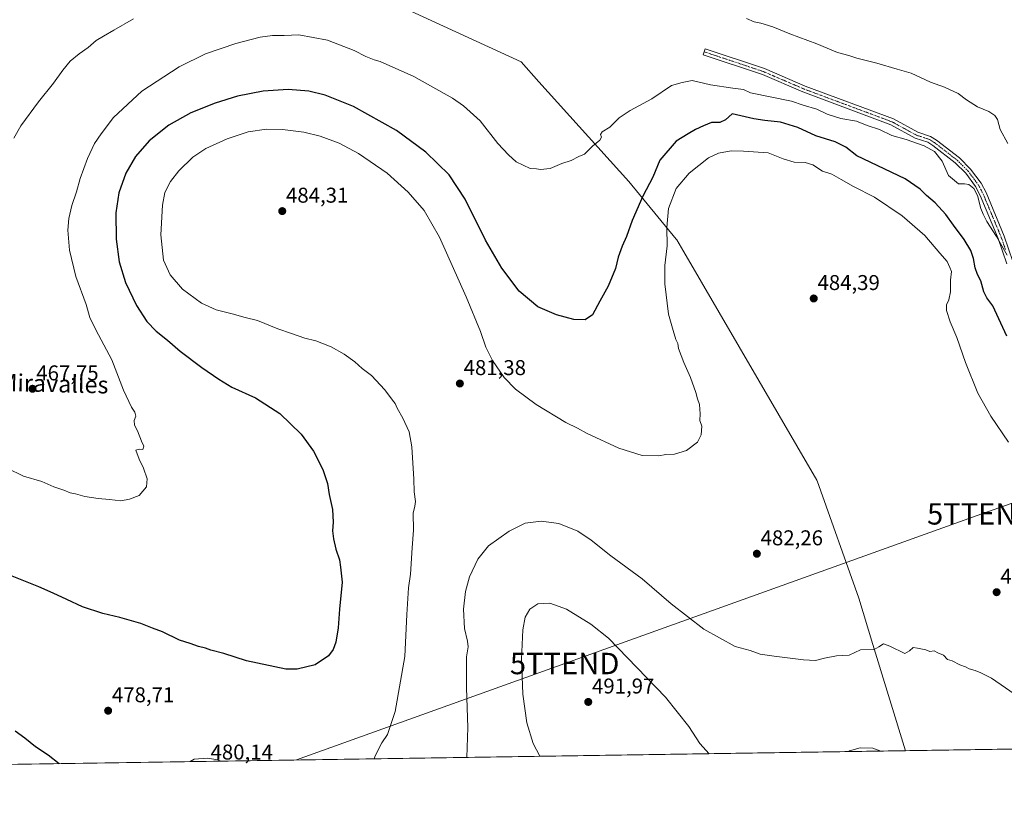
# Model space of a CAD drawing. Units: metres. Extents: x 603916 to 607376, y 4736155 to 4738520.
# Drawn here: x 605525 to 605986, y 4736155 to 4736527 of the extents above; entities that cross this region are included whole.
import ezdxf
from ezdxf.enums import TextEntityAlignment as Align

# ---------------------------------------------------------------- set-up
doc = ezdxf.new("R2010")
doc.units = ezdxf.units.M
doc.header["$MEASUREMENT"] = 0
doc.linetypes.add('TRAZO_Y_PUNTO', pattern=[1, 0.5, -0.25, 0, -0.25])
doc.layers.get('0').update_dxf_attribs({"lineweight": 5})
for name, color, linetype, lineweight in [('Camino', 19, 'Continuous', 0), ('Camino Cxs', 19, 'Continuous', 0), ('Camino eje', 39, 'TRAZO_Y_PUNTO', 13), ('Carátula', 7, 'Continuous', 5), ('Comarca CxS', 133, 'Continuous', 0), ('Comunidad Autónoma CxS', 142, 'Continuous', 0), ('Cultivos herbáceos CxS', 92, 'Continuous', 0), ('Curva de nivel maestra', 36, 'Continuous', 30), ('Curva de nivel normal', 36, 'Continuous', 0), ('Entidad de ámbito territorial', 19, 'Continuous', 0), ('Entidad de ámbito territorial CxS', 92, 'Continuous', 0), ('Municipio', 9, 'Continuous', 13), ('Municipio CxS', 142, 'Continuous', 0), ('Provincia CxS', 1, 'Continuous', 0), ('Punto de cota en terreno', 7, 'Continuous', 0), ('Rótulo de punto de cota en terreno', 19, 'Continuous', 0), ('Tendido', 6, 'Continuous', 0), ('Texto cartográfico', 19, 'Continuous', 0), ('Torre de tendido puntual', 7, 'Continuous', 0)]:
    doc.layers.add(name, color=color, linetype=linetype, lineweight=lineweight)
doc.styles.add('Arial', font='txt', dxfattribs={"height": 0.2})

# ---------------------------------------------------------------- blocks, each defined once
blk = doc.blocks.new('*U158')
at = {"layer": 'Curva de nivel normal', "color": 36, "linetype": 'Continuous', "lineweight": 0}
blk.add_polyline3d([(605987.68, 4736329.37, 480), (605979.4, 4736341.55, 480), (605973.3, 4736352.24, 480), (605967.56, 4736366.57, 480), (605963.59, 4736378.22, 480), (605960.46, 4736385.55, 480), (605958.73, 4736390.88, 480), (605958.66, 4736393.55, 480), (605959.83, 4736395.82, 480), (605960.53, 4736399.64, 480), (605960.55, 4736405.16, 480), (605961.04, 4736409.08, 480), (605960.33, 4736411.06, 480), (605959.08, 4736413.87, 480), (605955.53, 4736417.64, 480), (605948.49, 4736425.93, 480), (605938.01, 4736435.2, 480), (605925.1, 4736443.87, 480), (605915.22, 4736448.92, 480), (605909.43, 4736452.1, 480), (605905.08, 4736454.67, 480), (605900.78, 4736456.04, 480), (605896.21, 4736458.96, 480), (605892.55, 4736460.06, 480), (605887.4, 4736460.26, 480), (605882.29, 4736461.8, 480), (605875.32, 4736464.65, 480), (605863.78, 4736465.43, 480), (605858.07, 4736465.56, 480), (605852.11, 4736464.44, 480), (605847.44, 4736462.23, 480), (605838.3, 4736455.1, 480), (605832.34, 4736447.95, 480), (605828.67, 4736438.65, 480), (605827.95, 4736429.69, 480), (605828.08, 4736421.14, 480), (605826.97, 4736411.94, 480), (605826.93, 4736403.41, 480), (605828.73, 4736389.26, 480), (605830.84, 4736381.61, 480), (605832.18, 4736377.29, 480), (605833.06, 4736375.5, 480), (605833.41, 4736373.2, 480), (605834.7, 4736369.89, 480), (605835.84, 4736366.63, 480), (605838.98, 4736359.62, 480), (605841.49, 4736352.56, 480), (605842.21, 4736349.55, 480), (605843.22, 4736346.98, 480), (605843.52, 4736342.57, 480), (605843.39, 4736339.49, 480), (605844.31, 4736336.75, 480), (605844, 4736332.8, 480), (605842.19, 4736329.29, 480), (605837.09, 4736325.49, 480), (605831.46, 4736323.73, 480), (605827.53, 4736323.51, 480), (605824.13, 4736322.95, 480), (605816.44, 4736323.14, 480), (605805.44, 4736326.51, 480), (605790.64, 4736333.41, 480), (605786.19, 4736335.82, 480), (605780.62, 4736338.47, 480), (605766.85, 4736346.94, 480), (605757.1, 4736354.14, 480), (605751.82, 4736359.59, 480), (605746.48, 4736367.58, 480), (605743.33, 4736373.76, 480), (605740.76, 4736381.07, 480), (605734.08, 4736397.36, 480), (605721.61, 4736425.24, 480), (605714.38, 4736437.6, 480), (605706.94, 4736446.23, 480), (605697.1, 4736455.12, 480), (605683.77, 4736464.32, 480), (605674.66, 4736469.08, 480), (605665.8, 4736472.42, 480), (605658.13, 4736474.28, 480), (605648.13, 4736475.59, 480), (605640.66, 4736475.74, 480), (605632.19, 4736474.41, 480), (605622.38, 4736471.2, 480), (605612.36, 4736466.72, 480), (605606.28, 4736462.67, 480), (605599.72, 4736456.21, 480), (605595.89, 4736451.21, 480), (605593.26, 4736446.06, 480), (605592.12, 4736440.23, 480), (605591.38, 4736426.23, 480), (605592.63, 4736414.51, 480), (605595.65, 4736407.51, 480), (605601.48, 4736400.86, 480), (605610.32, 4736394.27, 480), (605617.22, 4736391.25, 480), (605624.71, 4736389.4, 480), (605630.7, 4736387.68, 480), (605636.44, 4736386.18, 480), (605645.96, 4736382.29, 480), (605652.45, 4736380.2, 480), (605658.63, 4736378, 480), (605663.85, 4736376.74, 480), (605671.01, 4736373.89, 480), (605677.05, 4736370.52, 480), (605681.96, 4736366.89, 480), (605685.4, 4736363.82, 480), (605689.76, 4736360.51, 480), (605696.04, 4736353.79, 480), (605699.62, 4736349.04, 480), (605700.96, 4736347.38, 480), (605701.8, 4736345.22, 480), (605704.51, 4736340.6, 480), (605707.51, 4736334.11, 480), (605708.74, 4736327.18, 480), (605709.57, 4736312.01, 480), (605709.74, 4736306.18, 480), (605710.32, 4736301.56, 480), (605710.15, 4736299.43, 480), (605709.32, 4736296.13, 480), (605709.42, 4736288.2, 480), (605708.83, 4736279.89, 480), (605708.13, 4736267.56, 480), (605707.1, 4736261.23, 480), (605706.32, 4736248.77, 480), (605705.36, 4736229.08, 480), (605700.91, 4736203.49, 480), (605697.33, 4736192.73, 480), (605694.68, 4736188.82, 480), (605691.58, 4736182.74, 480), (605691.13, 4736181.29, 480)], dxfattribs=at)
blk = doc.blocks.new('*U160')
at = {"layer": 'Curva de nivel normal', "color": 36, "linetype": 'Continuous', "lineweight": 0}
blk.add_polyline3d([(605992.76, 4736210.03, 485), (605979.69, 4736218.93, 485), (605974.69, 4736221.43, 485), (605972.05, 4736222.53, 485), (605969.25, 4736223.4, 485), (605967.63, 4736224.32, 485), (605964.9, 4736225.26, 485), (605961.42, 4736227.14, 485), (605959.17, 4736227.78, 485), (605957.27, 4736229.69, 485), (605954.58, 4736230.82, 485), (605952.87, 4736231.72, 485), (605950.91, 4736231.48, 485), (605949.03, 4736232.17, 485), (605945.17, 4736233.04, 485), (605943.09, 4736233.4, 485), (605941.45, 4736231.71, 485), (605939.26, 4736230.56, 485), (605932.19, 4736233.96, 485), (605929.19, 4736235.12, 485), (605927.1, 4736233.62, 485), (605924.88, 4736232.46, 485), (605918.54, 4736232.29, 485), (605913.15, 4736229.78, 485), (605907.29, 4736229.44, 485), (605901.66, 4736228.3, 485), (605897.46, 4736227.22, 485), (605891.84, 4736227.57, 485), (605878.13, 4736229.23, 485), (605871.55, 4736230.19, 485), (605866.92, 4736231.89, 485), (605859.9, 4736233.78, 485), (605845.27, 4736241.88, 485), (605829.93, 4736253.68, 485), (605816.31, 4736265.43, 485), (605801.69, 4736276.14, 485), (605792.47, 4736283.59, 485), (605786.27, 4736287.78, 485), (605777.46, 4736291.29, 485), (605769.2, 4736292.36, 485), (605761.75, 4736291.51, 485), (605754.2, 4736287.69, 485), (605744.54, 4736280.93, 485), (605739.5, 4736274.7, 485), (605735.68, 4736266.31, 485), (605733.73, 4736259.57, 485), (605732.85, 4736251.32, 485), (605733.29, 4736242.24, 485), (605734.78, 4736236.25, 485), (605735.03, 4736233.63, 485), (605734.32, 4736229.04, 485), (605734.21, 4736214.48, 485), (605734.94, 4736196.01, 485), (605734.36, 4736181.96, 485)], dxfattribs=at)
blk = doc.blocks.new('*U164')
at = {"layer": 'Curva de nivel normal', "color": 36, "linetype": 'Continuous', "lineweight": 0}
for points in [[(605522.53, 4736471.54, 465), (605525.86, 4736477.21, 465), (605534.05, 4736488.54, 465), (605541.2, 4736497.2, 465), (605545.45, 4736503.2, 465), (605548.99, 4736507.45, 465), (605553.13, 4736510.87, 465), (605557.33, 4736513.81, 465), (605561.09, 4736517.21, 465), (605564.55, 4736519.16, 465), (605569.27, 4736522.02, 465), (605578.55, 4736527.2, 465)], [(605865.22, 4736527.45, 465), (605868.83, 4736525.88, 465), (605871.86, 4736525.29, 465), (605877.45, 4736523.55, 465), (605885.45, 4736520.21, 465), (605898.08, 4736515.51, 465), (605907.75, 4736511.52, 465), (605913.04, 4736510.08, 465), (605916.71, 4736508.92, 465), (605926.12, 4736506.49, 465), (605935.69, 4736503.67, 465), (605942.24, 4736501.86, 465), (605951.28, 4736497.6, 465), (605957.76, 4736495.3, 465), (605964.21, 4736492.3, 465), (605968.09, 4736489.36, 465), (605973.17, 4736486.15, 465), (605978.51, 4736483.87, 465), (605981.32, 4736482.15, 465), (605982.48, 4736480.27, 465), (605983.81, 4736475.59, 465), (605987.38, 4736469.06, 465)]]:
    blk.add_polyline3d(points, dxfattribs=at)
blk = doc.blocks.new('*U172')
at = {"layer": 'Curva de nivel normal', "color": 36, "linetype": 'Continuous', "lineweight": 0}
blk.add_polyline3d([(605519.41, 4736317.16, 470), (605527.05, 4736313.46, 470), (605535.68, 4736310.88, 470), (605541.27, 4736308.52, 470), (605545.99, 4736306.86, 470), (605548.89, 4736305.65, 470), (605551.48, 4736305.24, 470), (605555.84, 4736303.93, 470), (605561.98, 4736302.93, 470), (605567.32, 4736302.52, 470), (605572.59, 4736301.88, 470), (605576.64, 4736302.67, 470), (605581.24, 4736304.33, 470), (605584.55, 4736308.51, 470), (605584.88, 4736312.14, 470), (605583.19, 4736317.26, 470), (605581.26, 4736321.35, 470), (605579.58, 4736325.53, 470), (605581.12, 4736326.08, 470), (605582.91, 4736325.93, 470), (605583.42, 4736327.42, 470), (605582.3, 4736329.74, 470), (605580.47, 4736334.71, 470), (605579.06, 4736337.34, 470), (605578.9, 4736339.5, 470), (605579.57, 4736341.57, 470), (605579.16, 4736343.44, 470), (605577.56, 4736345.63, 470), (605573.86, 4736353.6, 470), (605568.35, 4736367.76, 470), (605560.88, 4736381.81, 470), (605558.15, 4736387.64, 470), (605556.38, 4736393.64, 470), (605551.59, 4736406.82, 470), (605548.58, 4736419.19, 470), (605547.86, 4736428.54, 470), (605548.31, 4736433.94, 470), (605549.74, 4736439.97, 470), (605551.89, 4736446.31, 470), (605553.64, 4736452.66, 470), (605557, 4736462.02, 470), (605560.25, 4736468.96, 470), (605563.42, 4736473.49, 470), (605569.15, 4736481.08, 470), (605582.4, 4736493.38, 470), (605599.87, 4736504.79, 470), (605612.23, 4736510.88, 470), (605626.46, 4736515.72, 470), (605637.82, 4736518.74, 470), (605643.54, 4736519.5, 470), (605648.97, 4736519.49, 470), (605655.81, 4736519.82, 470), (605669.21, 4736517.28, 470), (605681.72, 4736512.45, 470), (605687.23, 4736509.63, 470), (605691.03, 4736508.1, 470), (605693.91, 4736507.31, 470), (605709.62, 4736500.36, 470), (605727.69, 4736490.19, 470), (605732.78, 4736486.65, 470), (605740.58, 4736479.57, 470), (605748.94, 4736468.95, 470), (605753.83, 4736463.74, 470), (605757.44, 4736460.46, 470), (605763.98, 4736457.24, 470), (605766.96, 4736457.17, 470), (605768.82, 4736456.8, 470), (605773.3, 4736457.37, 470), (605778.79, 4736459.66, 470), (605783.12, 4736461.04, 470), (605786.78, 4736462.97, 470), (605789.44, 4736463.97, 470), (605793.11, 4736467.76, 470), (605796.52, 4736470.52, 470), (605797.33, 4736471.96, 470), (605796.9, 4736473.14, 470), (605797.71, 4736474.41, 470), (605801.22, 4736476.57, 470), (605805.61, 4736481, 470), (605810.82, 4736484.46, 470), (605820.84, 4736489.84, 470), (605830.11, 4736496.09, 470), (605835.08, 4736497.49, 470), (605839.76, 4736498.43, 470), (605848.35, 4736496.44, 470), (605858.71, 4736494.8, 470), (605863.78, 4736494.16, 470), (605867.11, 4736492.72, 470), (605886.17, 4736488.71, 470), (605891.71, 4736486.94, 470), (605898.08, 4736485.07, 470), (605902.82, 4736482.73, 470), (605909.34, 4736480.66, 470), (605916.63, 4736479.5, 470), (605921.54, 4736477.46, 470), (605927.32, 4736475.5, 470), (605933.16, 4736472.72, 470), (605939.79, 4736470.93, 470), (605948.19, 4736467.96, 470), (605953.09, 4736465.25, 470), (605956.66, 4736460.74, 470), (605959.7, 4736453.96, 470), (605964.28, 4736450.14, 470), (605967.05, 4736450.13, 470), (605969.16, 4736449.86, 470), (605971.4, 4736447.95, 470), (605973.17, 4736444.62, 470), (605974.7, 4736438.67, 470), (605975.86, 4736436.02, 470), (605977.56, 4736432.47, 470), (605982.05, 4736425.49, 470), (605987.07, 4736416.83, 470)], dxfattribs=at)
blk = doc.blocks.new('*U173')
at = {"layer": 'Curva de nivel normal', "color": 36, "linetype": 'Continuous', "lineweight": 0}
for points in [[(605847.7, 4736183.69, 490), (605843.35, 4736188.43, 490), (605838.25, 4736196.38, 490), (605827.25, 4736210.04, 490), (605800.61, 4736237.74, 490), (605792.42, 4736244.21, 490), (605781, 4736251.25, 490), (605773.24, 4736254.03, 490), (605767.54, 4736253.75, 490), (605763.88, 4736251.32, 490), (605761.71, 4736247.56, 490), (605760.66, 4736241.67, 490), (605760, 4736227.86, 490), (605760.58, 4736211.49, 490), (605762.52, 4736198.15, 490), (605765.4, 4736188.4, 490), (605768.47, 4736182.48, 490)], [(605928.03, 4736184.92, 490), (605924.19, 4736186.32, 490), (605918.38, 4736186.42, 490), (605913.3, 4736184.95, 490), (605912.87, 4736184.69, 490)]]:
    blk.add_polyline3d(points, dxfattribs=at)
blk = doc.blocks.new('*U175')
at = {"layer": 'Curva de nivel maestra', "color": 36, "linetype": 'Continuous', "lineweight": 30}
for points in [[(605986.91, 4736378.86, 475), (605983.1, 4736386.98, 475), (605980.34, 4736393.08, 475), (605977.54, 4736396.79, 475), (605976.18, 4736399.62, 475), (605974.71, 4736404.75, 475), (605973.13, 4736407.71, 475), (605972.09, 4736410.84, 475), (605971.35, 4736415.24, 475), (605970.05, 4736419.02, 475), (605967, 4736424.08, 475), (605962, 4736430.86, 475), (605958.46, 4736435.86, 475), (605953.42, 4736441.28, 475), (605949.4, 4736444.62, 475), (605946.34, 4736447.63, 475), (605939.29, 4736452.53, 475), (605916.7, 4736463.28, 475), (605911.67, 4736467.34, 475), (605906.59, 4736469.74, 475), (605897.54, 4736472.63, 475), (605889.1, 4736476.44, 475), (605881.1, 4736478.92, 475), (605873.77, 4736479.68, 475), (605868.62, 4736480.56, 475), (605858.5, 4736482.93, 475), (605855.28, 4736480, 475), (605852.72, 4736478.88, 475), (605848.87, 4736478.75, 475), (605845.05, 4736477.2, 475), (605841.3, 4736475.6, 475), (605837.87, 4736473.57, 475), (605832.36, 4736470.04, 475), (605824.62, 4736461.21, 475), (605821.36, 4736453.3, 475), (605816.64, 4736444.3, 475), (605811.7, 4736432.97, 475), (605809.08, 4736425.58, 475), (605806.98, 4736421.01, 475), (605805.24, 4736415.84, 475), (605803.89, 4736410.54, 475), (605800.44, 4736402.22, 475), (605796.61, 4736395.26, 475), (605793.15, 4736388.86, 475), (605789.66, 4736386.6, 475), (605784.44, 4736386.68, 475), (605776.28, 4736388.82, 475), (605767.54, 4736392.64, 475), (605758.8, 4736399.9, 475), (605750.71, 4736410.67, 475), (605743.14, 4736423.76, 475), (605733.65, 4736442.9, 475), (605726.13, 4736454.31, 475), (605715.18, 4736465.01, 475), (605701.58, 4736475, 475), (605681.39, 4736486.24, 475), (605668.17, 4736491.66, 475), (605660.48, 4736493.48, 475), (605650.84, 4736494.2, 475), (605639.21, 4736493.44, 475), (605627.22, 4736491.06, 475), (605616.71, 4736487.86, 475), (605605.37, 4736483.37, 475), (605595.11, 4736477.58, 475), (605585.81, 4736470.27, 475), (605579.4, 4736462.9, 475), (605574.89, 4736455.1, 475), (605571.64, 4736445.87, 475), (605570.26, 4736436.54, 475), (605570.36, 4736424.21, 475), (605571.83, 4736413.71, 475), (605574.73, 4736404.05, 475), (605579.86, 4736393.27, 475), (605584.74, 4736385.82, 475), (605589.09, 4736381.17, 475), (605594.42, 4736377.03, 475), (605600.38, 4736371.94, 475), (605610.42, 4736364.2, 475), (605618.44, 4736358.84, 475), (605624.5, 4736355.08, 475), (605635.59, 4736350.05, 475), (605646.93, 4736342.82, 475), (605656.9, 4736333.12, 475), (605662.65, 4736325.11, 475), (605667.09, 4736316.55, 475), (605669.24, 4736309.97, 475), (605670.08, 4736304.89, 475), (605671.53, 4736297.89, 475), (605671.88, 4736291.94, 475), (605671.59, 4736287.87, 475), (605671.98, 4736284.08, 475), (605673.18, 4736279.27, 475), (605674.84, 4736274.27, 475), (605675.36, 4736270.85, 475), (605676.1, 4736263.88, 475), (605674.86, 4736251.23, 475), (605674.25, 4736242.57, 475), (605673.22, 4736235.77, 475), (605671.87, 4736232.38, 475), (605669.71, 4736229.45, 475), (605663.42, 4736225.19, 475), (605655.13, 4736223.17, 475), (605649.82, 4736223.26, 475), (605631.38, 4736227.15, 475), (605620.8, 4736230.57, 475), (605614.65, 4736232.08, 475), (605612.23, 4736232.99, 475), (605608.97, 4736233.73, 475), (605605, 4736235.15, 475), (605600.08, 4736236.71, 475), (605592.11, 4736240.59, 475), (605587.48, 4736242.39, 475), (605581.9, 4736244.62, 475), (605572.14, 4736247.4, 475), (605564.26, 4736249.18, 475), (605554.68, 4736252.3, 475), (605547.4, 4736255.82, 475), (605540.94, 4736258.7, 475), (605534.32, 4736261.74, 475), (605519.48, 4736267.56, 475)], [(605523.24, 4736194.42, 475), (605527.78, 4736191.06, 475), (605532.78, 4736187.12, 475), (605538.69, 4736183.1, 475), (605543.72, 4736179.04, 475)]]:
    blk.add_polyline3d(points, dxfattribs=at)
blk = doc.blocks.new('5PATER')
at = {"layer": 'Carátula', "linetype": 'Continuous', "lineweight": 5}
h = blk.add_hatch(color=250, dxfattribs=at)
edge = h.paths.add_edge_path()
edge.add_ellipse((0, 0.01), major_axis=(-1.33, -1.34), ratio=0.999422, start_angle=0, end_angle=360)
blk = doc.blocks.new('5TTEND')
blk.add_text('5TTEND', height=10).set_placement((0, 0), align=Align.MIDDLE_CENTER)

msp = doc.modelspace()

# ---------------------------------------------------------------- linework, layer by layer
at = {"layer": 'Camino', "color": 19, "linetype": 'Continuous', "lineweight": 0}
msp.add_polyline3d([(605986.97, 4736412.75, 470.26), (605982.91, 4736424.56, 469.88), (605974.48, 4736444.73, 469.75), (605972.32, 4736448.83, 469.61), (605967.7, 4736455.1, 469.14), (605962.73, 4736459.99, 468.99), (605952.31, 4736468.1, 468.92), (605949.94, 4736469.57, 469.02), (605944.03, 4736471.5, 469.3), (605932.63, 4736477.75, 468.68), (605891.48, 4736493.08, 468.36), (605872.59, 4736501.2, 468.01), (605844.94, 4736510.46, 467.47), (605845.89, 4736513.28, 467.13), (605873.65, 4736503.98, 467.58), (605892.59, 4736495.85, 467.91), (605933.87, 4736480.47, 468.14), (605945.22, 4736474.25, 468.38), (605951.21, 4736472.29, 468.54), (605954.02, 4736470.55, 468.47), (605964.7, 4736462.24, 468.66), (605969.96, 4736457.05, 468.92), (605974.85, 4736450.42, 469.2), (605977.17, 4736446, 469.26), (605985.7, 4736425.62, 469.35), (605989.75, 4736413.82, 469.65)], dxfattribs=at)
at = {"layer": 'Camino Cxs', "color": 19, "linetype": 'Continuous', "lineweight": 0}
msp.add_polyline3d([(605986.97, 4736412.75, 470.26), (605982.91, 4736424.56, 469.88), (605974.48, 4736444.73, 469.75), (605972.32, 4736448.83, 469.61), (605967.7, 4736455.1, 469.14), (605962.73, 4736459.99, 468.99), (605952.31, 4736468.1, 468.92), (605949.94, 4736469.57, 469.02), (605944.03, 4736471.5, 469.3), (605932.63, 4736477.75, 468.68), (605891.48, 4736493.08, 468.36), (605872.59, 4736501.2, 468.01), (605844.94, 4736510.46, 467.47), (605845.89, 4736513.28, 467.13), (605873.65, 4736503.98, 467.58), (605892.59, 4736495.85, 467.91), (605933.87, 4736480.47, 468.14), (605945.22, 4736474.25, 468.38), (605951.21, 4736472.29, 468.54), (605954.02, 4736470.55, 468.47), (605964.7, 4736462.24, 468.66), (605969.96, 4736457.05, 468.92), (605974.85, 4736450.42, 469.2), (605977.17, 4736446, 469.26), (605985.7, 4736425.62, 469.35), (605989.75, 4736413.82, 469.65)], dxfattribs=at)
at = {"layer": 'Camino eje', "color": 39, "linetype": 'TRAZO_Y_PUNTO', "lineweight": 13}
msp.add_polyline3d([(605845.42, 4736511.87, 467.29), (605873.12, 4736502.59, 467.8), (605882.59, 4736498.53, 467.93), (605892.04, 4736494.47, 468.14), (605933.25, 4736479.11, 468.4), (605944.63, 4736472.88, 468.78), (605950.58, 4736470.93, 468.74), (605953.17, 4736469.33, 468.68), (605963.72, 4736461.12, 468.84), (605966.2, 4736458.67, 468.97), (605968.83, 4736456.08, 469.04), (605973.59, 4736449.63, 469.4), (605974.75, 4736447.42, 469.5), (605975.83, 4736445.37, 469.51), (605980.09, 4736435.18, 469.67), (605984.31, 4736425.09, 469.61), (605986.33, 4736419.19, 469.81)], dxfattribs=at)
at = {"layer": 'Comarca CxS', "color": 133, "linetype": 'Continuous', "lineweight": 0}
msp.add_polyline3d([(607376.33, 4736207.12, 461.21), (603967.52, 4736154.88, 469.23), (603942.24, 4737834.44, 429.2), (603932.7, 4738468.26, 448.45), (605871.19, 4738497.96, 459.28), (607340.36, 4738520.47, 461.61), (607362.39, 4737103.44, 442.36), (607367.42, 4736780.02, 448.12), (607376.33, 4736207.12, 461.21)], close=True, dxfattribs=at)
msp.add_polyline3d([(607376.33, 4736207.12, 461.21), (603967.52, 4736154.88, 469.23), (603942.24, 4737834.44, 429.2), (603932.7, 4738468.26, 448.45), (605871.19, 4738497.96, 459.28), (607340.36, 4738520.47, 461.61), (607362.39, 4737103.44, 442.36), (607367.42, 4736780.02, 448.12), (607376.33, 4736207.12, 461.21)], close=True, dxfattribs=at)
at = {"layer": 'Comunidad Autónoma CxS', "color": 142, "linetype": 'Continuous', "lineweight": 0}
msp.add_polyline3d([(607376.33, 4736207.12, 461.21), (603967.52, 4736154.88, 469.23), (603932.7, 4738468.26, 448.45), (605871.19, 4738497.96, 459.28), (607340.36, 4738520.47, 461.61), (607362.39, 4737103.44, 442.36), (607367.42, 4736780.02, 448.12), (607376.33, 4736207.12, 461.21)], close=True, dxfattribs=at)
msp.add_polyline3d([(607376.33, 4736207.12, 461.21), (603967.52, 4736154.88, 469.23), (603932.7, 4738468.26, 448.45), (605871.19, 4738497.96, 459.28), (607340.36, 4738520.47, 461.61), (607362.39, 4737103.44, 442.36), (607367.42, 4736780.02, 448.12), (607376.33, 4736207.12, 461.21)], close=True, dxfattribs=at)
at = {"layer": 'Cultivos herbáceos CxS', "color": 92, "linetype": 'Continuous', "lineweight": 0}
for points in [[(606737.04, 4736197.32, 486.07), (605084.59, 4736172, 476.67)], [(606737.04, 4736197.32, 486.07), (606481.88, 4736193.41, 494.65), (606479.69, 4736193.38, 494.43), (606477.51, 4736193.35, 494.28), (606151.81, 4736188.35, 476.95), (606150.2, 4736188.33, 477.45), (606148.6, 4736188.31, 478.1), (605443.32, 4736177.5, 466.51), (605084.59, 4736172, 476.67)]]:
    msp.add_polyline3d(points, dxfattribs=at)
at = {"layer": 'Curva de nivel normal', "color": 36, "linetype": 'Continuous', "lineweight": 0}
msp.add_polyline3d([(605619.3, 4736180.19, 480), (605618.02, 4736180.75, 480), (605613.14, 4736181.57, 480), (605606.89, 4736181.06, 480), (605605.02, 4736179.97, 480)], dxfattribs=at)
at = {"layer": 'Entidad de ámbito territorial', "color": 19, "linetype": 'Continuous', "lineweight": 0}
msp.add_polyline3d([(605549.96, 4736659.68, 460.03), (605651.56, 4736557.07, 466.69), (605652.81, 4736556.49, 466.73), (605759.74, 4736507.12, 467.79), (605768.12, 4736497.8, 468.11), (605810.09, 4736451.16, 472.86), (605832.32, 4736424.25, 482.11), (605832.58, 4736423.94, 482.15), (605834.78, 4736420.16, 482.28), (605898.08, 4736311.59, 482.73), (605898.19, 4736311.3, 482.73), (605917.65, 4736256.45, 483.58), (605924.3, 4736234.76, 484.73), (605939.53, 4736185.1, 489.46)], dxfattribs=at)
at = {"layer": 'Entidad de ámbito territorial CxS', "color": 92, "linetype": 'Continuous', "lineweight": 0}
msp.add_polyline3d([(607376.33, 4736207.12, 461.21), (605939.53, 4736185.1, 489.46), (605924.3, 4736234.76, 484.73), (605917.65, 4736256.45, 483.58), (605898.19, 4736311.3, 482.73), (605898.08, 4736311.59, 482.73), (605834.78, 4736420.16, 482.28), (605832.58, 4736423.94, 482.15), (605832.32, 4736424.25, 482.11), (605810.09, 4736451.16, 472.86), (605768.12, 4736497.8, 468.11), (605759.74, 4736507.12, 467.79), (605652.81, 4736556.49, 466.73)], dxfattribs=at)
msp.add_polyline3d([(607376.33, 4736207.12, 461.21), (605939.53, 4736185.1, 489.46), (605924.3, 4736234.76, 484.73), (605917.65, 4736256.45, 483.58), (605898.19, 4736311.3, 482.73), (605898.08, 4736311.59, 482.73), (605834.78, 4736420.16, 482.28), (605832.58, 4736423.94, 482.15), (605832.32, 4736424.25, 482.11), (605810.09, 4736451.16, 472.86), (605768.12, 4736497.8, 468.11), (605759.74, 4736507.12, 467.79), (605652.81, 4736556.49, 466.73)], dxfattribs=at)
at = {"layer": 'Municipio', "color": 9, "linetype": 'Continuous', "lineweight": 13}
msp.add_polyline3d([(605549.96, 4736659.68, 460.03), (605651.56, 4736557.07, 466.69), (605652.81, 4736556.49, 466.73), (605759.74, 4736507.12, 467.79), (605768.12, 4736497.8, 468.11), (605810.09, 4736451.16, 472.86), (605832.32, 4736424.25, 482.11), (605832.58, 4736423.94, 482.15), (605834.78, 4736420.16, 482.28), (605898.08, 4736311.59, 482.73), (605898.19, 4736311.3, 482.73), (605917.65, 4736256.45, 483.58), (605924.3, 4736234.76, 484.73), (605939.53, 4736185.1, 489.46)], dxfattribs=at)
msp.add_polyline3d([(605549.96, 4736659.68, 460.03), (605651.56, 4736557.07, 466.69), (605652.81, 4736556.49, 466.73), (605759.74, 4736507.12, 467.79), (605768.12, 4736497.8, 468.11), (605810.09, 4736451.16, 472.86), (605832.32, 4736424.25, 482.11), (605832.58, 4736423.94, 482.15), (605834.78, 4736420.16, 482.28), (605898.08, 4736311.59, 482.73), (605898.19, 4736311.3, 482.73), (605917.65, 4736256.45, 483.58), (605924.3, 4736234.76, 484.73), (605939.53, 4736185.1, 489.46)], dxfattribs=at)
at = {"layer": 'Municipio CxS', "color": 142, "linetype": 'Continuous', "lineweight": 0}
for points in [[(605652.81, 4736556.49, 466.73), (605759.74, 4736507.12, 467.79), (605768.12, 4736497.8, 468.11), (605810.09, 4736451.16, 472.86), (605832.32, 4736424.25, 482.11), (605832.58, 4736423.94, 482.15), (605834.78, 4736420.16, 482.28), (605898.08, 4736311.59, 482.73), (605898.19, 4736311.3, 482.73), (605917.65, 4736256.45, 483.58), (605924.3, 4736234.76, 484.73), (605939.53, 4736185.1, 489.46), (603967.52, 4736154.88, 469.23)], [(605652.81, 4736556.49, 466.73), (605759.74, 4736507.12, 467.79), (605768.12, 4736497.8, 468.11), (605810.09, 4736451.16, 472.86), (605832.32, 4736424.25, 482.11), (605832.58, 4736423.94, 482.15), (605834.78, 4736420.16, 482.28), (605898.08, 4736311.59, 482.73), (605898.19, 4736311.3, 482.73), (605917.65, 4736256.45, 483.58), (605924.3, 4736234.76, 484.73), (605939.53, 4736185.1, 489.46), (603967.52, 4736154.88, 469.23)], [(607376.33, 4736207.12, 461.21), (605939.53, 4736185.1, 489.46), (605924.3, 4736234.76, 484.73), (605917.65, 4736256.45, 483.58), (605898.19, 4736311.3, 482.73), (605898.08, 4736311.59, 482.73), (605834.78, 4736420.16, 482.28), (605832.58, 4736423.94, 482.15), (605832.32, 4736424.25, 482.11), (605810.09, 4736451.16, 472.86), (605768.12, 4736497.8, 468.11), (605759.74, 4736507.12, 467.79), (605652.81, 4736556.49, 466.73)], [(607376.33, 4736207.12, 461.21), (605939.53, 4736185.1, 489.46), (605924.3, 4736234.76, 484.73), (605917.65, 4736256.45, 483.58), (605898.19, 4736311.3, 482.73), (605898.08, 4736311.59, 482.73), (605834.78, 4736420.16, 482.28), (605832.58, 4736423.94, 482.15), (605832.32, 4736424.25, 482.11), (605810.09, 4736451.16, 472.86), (605768.12, 4736497.8, 468.11), (605759.74, 4736507.12, 467.79), (605652.81, 4736556.49, 466.73)]]:
    msp.add_polyline3d(points, dxfattribs=at)
at = {"layer": 'Provincia CxS', "color": 1, "linetype": 'Continuous', "lineweight": 0}
msp.add_polyline3d([(607376.33, 4736207.12, 461.21), (603967.52, 4736154.88, 469.23), (603932.7, 4738468.26, 448.45), (607340.36, 4738520.47, 461.61), (607376.33, 4736207.12, 461.21)], close=True, dxfattribs=at)
msp.add_polyline3d([(607376.33, 4736207.12, 461.21), (603967.52, 4736154.88, 469.23), (603932.7, 4738468.26, 448.45), (607340.36, 4738520.47, 461.61), (607376.33, 4736207.12, 461.21)], close=True, dxfattribs=at)
at = {"layer": 'Tendido', "color": 6, "linetype": 'Continuous', "lineweight": 0}
msp.add_polyline3d([(605654.74, 4736180.74, 478.7), (605780.15, 4736225.85, 491.66), (605975.2, 4736295.82, 483.37), (606234.87, 4736387.16, 486.97), (606501.18, 4736482.39, 479.59), (606695.5, 4736551.9, 479.61), (606882.13, 4736618.65, 474.34), (607053.37, 4736679.4, 461.99), (607309.67, 4736770.6, 449.34)], dxfattribs=at)

# ---------------------------------------------------------------- block references
at = {"layer": 'Curva de nivel maestra', "color": 36, "linetype": 'Continuous', "lineweight": 30}
msp.add_blockref('*U175', (0, 0), dxfattribs=at)
at = {"layer": 'Curva de nivel normal', "color": 36, "linetype": 'Continuous', "lineweight": 0}
for name in ['*U164', '*U172', '*U158', '*U160', '*U173']:
    msp.add_blockref(name, (0, 0), dxfattribs=at)
at = {"layer": 'Punto de cota en terreno', "linetype": 'Continuous', "lineweight": 0}
for p in [(605648.09, 4736437.37, 484.31), (605896.61, 4736396.52, 484.39), (605531.31, 4736354.29, 467.75), (605731.14, 4736356.76, 481.38), (605870.02, 4736277.17, 482.26), (605982.13, 4736259.19, 483.51), (605791.18, 4736207.88, 491.97), (605566.67, 4736203.77, 478.71)]:
    msp.add_blockref('5PATER', p, dxfattribs=at)
at = {"layer": 'Torre de tendido puntual', "linetype": 'Continuous', "lineweight": 0}
for p in [(605975.2, 4736295.82, 483.35), (605780.15, 4736225.85, 491.55)]:
    msp.add_blockref('5TTEND', p, dxfattribs=at)

# ---------------------------------------------------------------- texts
at = {"layer": 'Rótulo de punto de cota en terreno', "color": 19, "linetype": 'Continuous', "lineweight": 0, "style": 'Arial'}
for s, p in [('484,31', (605649.85, 4736439.13)), ('484,39', (605898.37, 4736398.28)), ('467,75', (605533.07, 4736356.05)), ('481,38', (605732.9, 4736358.52)), ('482,26', (605871.78, 4736278.93)), ('483,51', (605983.89, 4736260.95)), ('491,97', (605792.94, 4736209.64)), ('478,71', (605568.43, 4736205.53)), ('480,14', (605614.55, 4736178.76))]:
    msp.add_text(s, height=7, dxfattribs=at).set_placement(p, align=Align.BOTTOM_LEFT)
at = {"layer": 'Texto cartográfico', "color": 19, "linetype": 'Continuous', "lineweight": 0, "style": 'Arial'}
msp.add_text('Miravalles', height=8, rotation=-1.4096, dxfattribs=at).set_placement((605541.12, 4736356.72), align=Align.MIDDLE_CENTER)

doc.saveas('drawing.dxf')
